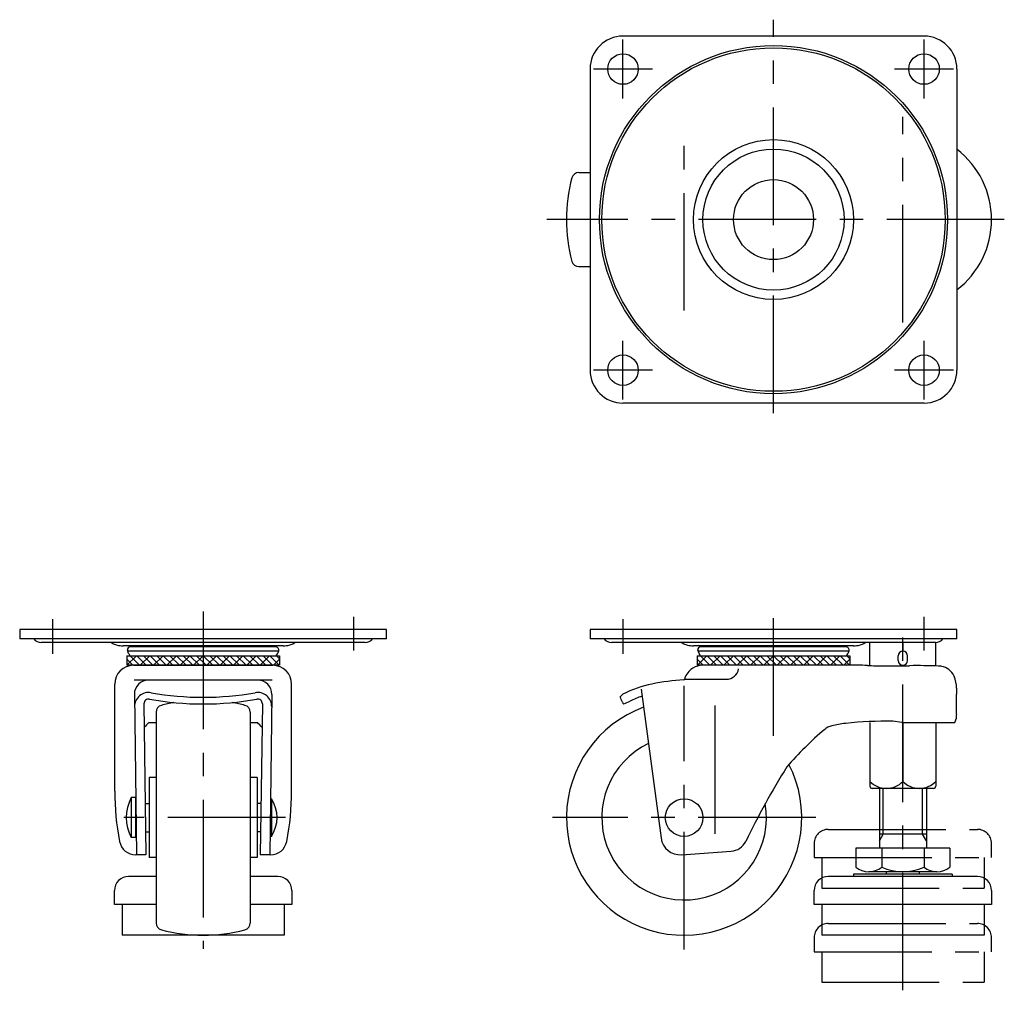
# Model space of a CAD drawing. Extents: x 10 to 468, y 10 to 352.
# Drawn here: x 18 to 228, y 146 to 352 of the extents above; entities that cross this region are included whole.
import ezdxf

# ---------------------------------------------------------------- set-up
doc = ezdxf.new("R2010")
doc.units = 0
doc.header["$LTSCALE"] = 20
doc.header["$MEASUREMENT"] = 0
doc.linetypes.add('CENTER', pattern=[2, 1.25, -0.25, 0.25, -0.25])
doc.linetypes.add('PHANTOM', pattern=[2.5, 1.25, -0.25, 0.25, -0.25, 0.25, -0.25])
for name, color, linetype in [('1', 7, 'CONTINUOUS'), ('2', 4, 'CONTINUOUS'), ('4', 1, 'CENTER'), ('5', 6, 'PHANTOM')]:
    doc.layers.add(name, color=color, linetype=linetype)

msp = doc.modelspace()

# ---------------------------------------------------------------- linework, layer by layer
at = {"layer": '1', "linetype": 'Continuous'}
for p, q in [((210.751656, 348.811343), (146.751656, 348.811343)), ((139.751656, 341.811343), (139.751656, 277.811343)), ((217.751656, 341.811343), (217.751656, 277.811343)), ((137.347957, 319.811343), (139.751656, 319.811343)), ((137.347957, 299.811343), (139.751656, 299.811343)), ((210.751656, 270.811343), (146.751656, 270.811343)), ((96.499723, 222.710298), (18.499723, 222.710298)), ((18.499723, 222.710298), (18.499723, 220.710298)), ((96.499723, 220.710298), (96.499723, 222.710298)), ((217.751659, 222.710298), (139.751659, 222.710298)), ((139.751659, 222.710298), (139.751659, 220.710298)), ((217.751659, 220.710298), (217.751659, 222.710298)), ((96.499723, 220.710298), (18.499723, 220.710298)), ((91.93256, 219.910298), (23.0669, 219.910298)), ((217.751659, 220.710298), (139.751659, 220.710298)), ((213.184496, 219.910298), (144.318836, 219.910298)), ((199.251678, 215.025207), (199.251678, 219.910298)), ((206.251678, 219.910298), (206.251678, 218.08791)), ((213.251678, 214.946153), (213.251678, 219.910298)), ((74.51787, 219.210298), (40.481658, 219.210298)), ((41.660823, 217.557349), (41.403036, 218.356756)), ((73.565601, 218.074382), (41.494094, 218.074382)), ((72.821744, 219.034686), (42.033851, 219.034686)), ((73.514411, 218.043696), (73.565601, 218.074382)), ((195.769806, 219.210298), (161.733594, 219.210298)), ((162.912759, 217.557349), (162.654972, 218.356756)), ((194.817537, 218.074382), (162.74603, 218.074382)), ((194.07368, 219.034686), (163.285787, 219.034686)), ((194.766347, 218.043696), (194.817537, 218.074382)), ((41.25, 217.118348), (41.25, 215.091296)), ((41.25, 217.118348), (73.75, 217.118348)), ((42.576494, 215.091296), (41.25, 216.41779)), ((41.310807, 215.091296), (43.337859, 217.118348)), ((43.990707, 215.091296), (41.963656, 217.118348)), ((45.404921, 215.091296), (43.377868, 217.118348)), ((44.139234, 215.091296), (46.166286, 217.118348)), ((46.819135, 215.091296), (44.792082, 217.118348)), ((48.233348, 215.091296), (46.206296, 217.118348)), ((46.967661, 215.091296), (48.994713, 217.118348)), ((49.647562, 215.091296), (47.620509, 217.118348)), ((51.061775, 215.091296), (49.034723, 217.118348)), ((49.796088, 215.091296), (51.823141, 217.118348)), ((52.475989, 215.091296), (50.448937, 217.118348)), ((53.890202, 215.091296), (51.86315, 217.118348)), ((52.624515, 215.091296), (54.651567, 217.118348)), ((55.304416, 215.091296), (53.277363, 217.118348)), ((56.71863, 215.091296), (54.691577, 217.118348)), ((55.452942, 215.091296), (57.479995, 217.118348)), ((58.132843, 215.091296), (56.105791, 217.118348)), ((59.547057, 215.091296), (57.520005, 217.118348)), ((58.28137, 215.091296), (60.308422, 217.118348)), ((60.96127, 215.091296), (58.934218, 217.118348)), ((62.375484, 215.091296), (60.348431, 217.118348)), ((61.109797, 215.091296), (63.136849, 217.118348)), ((63.789697, 215.091296), (61.762645, 217.118348)), ((65.203911, 215.091296), (63.176859, 217.118348)), ((63.938224, 215.091296), (65.965277, 217.118348)), ((66.618124, 215.091296), (64.591072, 217.118348)), ((68.032338, 215.091296), (66.005286, 217.118348)), ((66.766651, 215.091296), (68.793703, 217.118348)), ((69.446552, 215.091296), (67.4195, 217.118348)), ((70.860765, 215.091296), (68.833712, 217.118348)), ((69.595078, 215.091296), (71.62213, 217.118348)), ((72.274979, 215.091296), (70.247926, 217.118348)), ((73.689192, 215.091296), (71.66214, 217.118348)), ((73.75, 216.41779), (72.423505, 215.091296)), ((73.75, 216.444702), (73.076354, 217.118348)), ((73.75, 217.118348), (73.75, 215.091271)), ((162.501936, 217.118348), (195.001936, 217.118348)), ((162.501936, 217.118348), (162.501936, 215.091296)), ((163.82843, 215.091296), (162.501936, 216.41779)), ((162.562743, 215.091296), (164.589795, 217.118348)), ((165.242643, 215.091296), (163.215592, 217.118348)), ((166.656857, 215.091296), (164.629804, 217.118348)), ((165.39117, 215.091296), (167.418222, 217.118348)), ((168.071071, 215.091296), (166.044018, 217.118348)), ((169.485284, 215.091296), (167.458232, 217.118348)), ((168.219597, 215.091296), (170.246649, 217.118348)), ((170.899498, 215.091296), (168.872445, 217.118348)), ((172.313711, 215.091296), (170.286659, 217.118348)), ((171.048024, 215.091296), (173.075077, 217.118348)), ((173.727925, 215.091296), (171.700873, 217.118348)), ((175.142138, 215.091296), (173.115086, 217.118348)), ((173.876451, 215.091296), (175.903503, 217.118348)), ((176.556352, 215.091296), (174.529299, 217.118348)), ((177.970566, 215.091296), (175.943513, 217.118348)), ((176.704878, 215.091296), (178.731931, 217.118348)), ((179.384779, 215.091296), (177.357727, 217.118348)), ((180.798993, 215.091296), (178.771941, 217.118348)), ((179.533306, 215.091296), (181.560358, 217.118348)), ((182.213206, 215.091296), (180.186154, 217.118348)), ((183.62742, 215.091296), (181.600367, 217.118348)), ((182.361733, 215.091296), (184.388785, 217.118348)), ((185.041633, 215.091296), (183.014581, 217.118348)), ((186.455847, 215.091296), (184.428795, 217.118348)), ((185.19016, 215.091296), (187.217213, 217.118348)), ((187.87006, 215.091296), (185.843008, 217.118348)), ((189.284274, 215.091296), (187.257222, 217.118348)), ((188.018587, 215.091296), (190.045639, 217.118348)), ((190.698488, 215.091296), (188.671436, 217.118348)), ((192.112701, 215.091296), (190.085648, 217.118348)), ((190.847014, 215.091296), (192.874066, 217.118348)), ((193.526915, 215.091296), (191.499862, 217.118348)), ((194.941128, 215.091296), (192.914076, 217.118348)), ((195.001936, 216.41779), (193.675441, 215.091296)), ((195.001936, 216.444702), (194.32829, 217.118348)), ((195.001936, 217.118348), (195.001936, 215.091271)), ((205.251678, 216.087878), (205.251678, 217.08791)), ((207.251678, 216.087878), (207.251678, 217.08791)), ((73.75, 215.091296), (41.25, 215.091296)), ((42.699723, 215.074991), (72.299723, 215.074991)), ((195.001936, 215.091296), (162.501936, 215.091296)), ((194.395145, 215.075322), (163.601188, 215.075275)), ((72.15119, 211.944699), (42.848256, 211.944699)), ((159.935352, 212.111104), (168.72884, 212.111104)), ((38.699723, 188.357845), (38.699723, 211.074991)), ((76.299723, 188.357845), (76.299723, 211.074991)), ((150.603251, 210.012882), (154.861435, 178.330389)), ((42.888899, 208.904596), (43.344739, 174.807775)), ((72.110547, 208.904596), (71.654707, 174.807778)), ((44.916102, 206.883163), (45.344917, 174.807778)), ((70.083343, 206.883163), (69.654529, 174.807778)), ((166.37925, 179.270101), (166.37925, 206.524058)), ((47.499723, 205.113965), (47.499723, 160.306561)), ((67.499723, 205.113965), (67.499723, 160.306561)), ((206.063017, 202.894058), (204.098147, 203.182654)), ((45.956361, 202.894093), (47.499723, 202.894093)), ((67.499723, 202.894093), (69.043085, 202.894093)), ((199.251678, 202.894092), (199.251678, 189.410298)), ((206.063017, 202.894058), (217.282405, 202.894058)), ((206.251678, 202.894092), (206.251678, 190.410298)), ((213.251678, 202.894092), (213.251678, 189.410298)), ((45.999723, 191.210263), (45.999723, 174.210263)), ((47.499723, 191.210263), (45.999723, 191.210263)), ((68.999723, 191.210263), (67.499723, 191.210263)), ((68.999723, 191.210263), (68.999723, 174.210263)), ((212.751678, 188.910298), (199.751678, 188.910298)), ((201.251678, 188.910298), (201.251678, 176.210263)), ((211.251678, 188.910298), (211.251678, 176.210263)), ((42.212916, 186.960298), (42.212916, 178.460298)), ((43.146232, 186.960298), (42.212916, 186.960298)), ((43.146232, 186.960298), (43.146232, 178.460298)), ((71.813822, 186.710298), (72.046712, 186.710298)), ((72.046712, 186.710298), (72.046712, 178.710298)), ((43.146232, 185.710298), (43.198983, 185.710298)), ((45.199162, 185.710263), (45.999723, 185.710263)), ((69.800284, 185.710263), (68.999723, 185.710263)), ((43.146232, 178.460298), (42.212916, 178.460298)), ((43.146232, 179.710298), (43.279197, 179.710298)), ((45.279376, 179.710263), (45.999723, 179.710263)), ((69.72007, 179.710263), (68.999723, 179.710263)), ((72.046712, 178.710298), (71.706871, 178.710298)), ((211.251678, 179.210263), (201.251678, 179.210263)), ((196.251678, 176.210263), (196.251678, 172.210263)), ((216.251678, 176.210263), (196.251678, 176.210263)), ((201.751678, 176.210263), (201.751678, 172.210263)), ((210.751678, 176.210263), (210.751678, 172.210263)), ((216.251678, 176.210263), (216.251678, 172.210263)), ((45.344917, 174.807778), (43.169895, 174.807778)), ((47.499723, 174.210263), (45.999723, 174.210263)), ((68.999723, 174.210263), (67.499723, 174.210263)), ((71.829551, 174.807778), (69.654529, 174.807778)), ((159.174185, 174.818107), (169.737398, 175.561726)), ((47.499723, 170.210298), (41.649723, 170.210298)), ((73.349723, 170.210298), (67.499723, 170.210298)), ((222.101678, 170.210263), (190.401678, 170.210263)), ((195.751678, 170.710263), (195.751678, 170.210263)), ((216.751678, 170.710263), (195.751678, 170.710263)), ((213.501678, 171.210263), (199.001678, 171.210263)), ((202.751678, 170.724955), (202.751678, 171.210263)), ((209.751678, 171.210263), (209.751678, 170.724955)), ((216.751678, 170.710263), (216.751678, 170.210263)), ((38.649723, 164.210298), (38.649723, 167.210298)), ((76.349723, 167.210298), (76.349723, 164.210298)), ((187.401678, 164.210263), (187.401678, 167.210263)), ((225.101678, 167.210263), (225.101678, 164.210263)), ((47.499723, 164.210298), (38.649723, 164.210298)), ((40.249723, 164.210298), (40.249723, 157.710298)), ((76.349723, 164.210298), (67.499723, 164.210298)), ((74.749723, 164.210298), (74.749723, 157.710298)), ((225.101678, 164.210263), (187.401678, 164.210263)), ((189.001678, 164.210263), (189.001678, 157.710263)), ((223.501678, 164.210263), (223.501678, 157.710263)), ((74.749723, 157.710298), (40.249723, 157.710298)), ((223.501678, 157.710263), (189.001678, 157.710263))]:
    msp.add_line(p, q, dxfattribs=at)
for centre, radius in [((178.751656, 309.811343), 37), ((178.751656, 309.811343), 36.5), ((146.751656, 341.811343), 3.25), ((210.751656, 341.811343), 3.25), ((178.751656, 309.811343), 17), ((178.751656, 309.811343), 15), ((178.751656, 309.811343), 8.5), ((146.751656, 277.811343), 3.25), ((210.751656, 277.811343), 3.25), ((159.751659, 182.710263), 4)]:
    msp.add_circle(centre, radius, dxfattribs=at)
for centre, radius, start, end in [((146.751656, 341.811343), 7, 90, 180), ((210.751656, 341.811343), 7, 0, 90), ((206.251678, 309.811343), 18.85, 307.596326, 52.403674), ((169.751659, 309.811343), 35, 165.301575, 194.698425), ((137.347957, 318.311343), 1.5, 90, 165.301575), ((137.347957, 301.311343), 1.5, 194.698425, 270), ((146.751656, 277.811343), 7, 180, 270), ((210.751656, 277.811343), 7, 270, 0), ((23.0669, 221.845325), 1.935027, 215.913919, 270), ((40.481658, 223.960298), 4.75, 238.499059, 270), ((74.51787, 223.960009), 4.749711, 270, 301.501924), ((91.93256, 221.845298), 1.935, 270, 324.086493), ((144.318836, 221.845325), 1.935027, 215.913919, 270), ((161.733594, 223.960298), 4.75, 238.499059, 270), ((195.769806, 223.960009), 4.749711, 270, 301.501924), ((213.184496, 221.845298), 1.935, 270, 324.086493), ((41.782488, 218.479119), 0.398694, 123.138848, 197.873131), ((42.369472, 217.716718), 1.36003, 104.286719, 126.288607), ((72.821744, 218.266436), 0.76825, 345.523182, 90), ((71.256002, 218.65238), 2.338997, 319.015841, 344.916118), ((163.034424, 218.479119), 0.398694, 123.138848, 197.873131), ((163.621408, 217.716718), 1.36003, 104.286719, 126.288607), ((194.07368, 218.266436), 0.76825, 345.523182, 90), ((192.507938, 218.65238), 2.338997, 319.015841, 344.916118), ((206.251678, 217.08791), 1, 0, 180), ((40.894309, 216.61824), 1.212217, 24.41332, 50.778179), ((162.146245, 216.61824), 1.212217, 24.41332, 50.778179), ((206.251678, 216.087878), 1, 180, 0), ((42.699723, 211.074991), 4, 90, 180), ((72.299723, 211.074991), 4, 0, 90), ((164.81567, 210.207715), 5.397081, 138.357731, 153.7953), ((163.699799, 211.199905), 3.903893, 122.239727, 138.357731), ((163.601188, 211.356256), 3.719042, 90.000044, 122.239727), ((168.72884, 214.762641), 2.651537, 270, 350.453982), ((196.126055, 152.502723), 62.597, 87.598015, 91.669665), ((202.172795, 296.654203), 81.681246, 267.598015, 269.952738), ((202.494055, 686.122579), 471.149755, 269.952738, 270.630847), ((209.147073, 81.895767), 133.113684, 87.996002, 90.630847), ((212.800825, 203.505425), 11.4664, 81.3528, 84.991134), ((213.927671, 211.395726), 3.485377, 23.353943, 81.3528), ((45.888631, 208.944699), 3, 90, 180.76594), ((69.110815, 208.944699), 3, 359.23406, 90), ((162.646221, 164.154381), 47.941747, 93.523197, 101.739257), ((159.677601, 212.370523), 0.365696, 273.523197, 314.815141), ((157.194327, 212.569241), 2.779047, 350.511243, 0.447672), ((211.240619, 210.235499), 6.412214, 359.631512, 23.353943), ((158.087221, 186.093254), 25.53419, 101.739257, 116.385656), ((263.544351, 209.899112), 45.8926, 179.631512, 181.159634), ((45.923901, 206.306498), 3, 79.843623, 180.76594), ((45.916013, 206.896531), 1, 79.745169, 180.76594), ((57.499723, 270.924452), 64.067327, 259.745169, 280.254831), ((57.499723, 270.924452), 62.646627, 259.843623, 280.156377), ((69.075545, 206.306498), 3, 359.23406, 100.156377), ((69.083433, 206.896531), 1, 359.23406, 100.254831), ((148.55543, 206.535257), 3.035226, 126.74604, 142.694968), ((124.516337, 198.675423), 23.700424, 21.184, 24.157624), ((147.182095, 207.45961), 0.607981, 201.184, 244.098621), ((141.659567, 221.267236), 15.286861, 290.113849, 295.562224), ((157.247697, 188.677174), 20.839333, 108.002609, 115.562224), ((144.717394, 207.493794), 72.9587, 357.774122, 1.159634), ((48.999723, 205.113965), 1.5, 104.698425, 180), ((57.499723, 172.710263), 35, 100.196875, 104.698425), ((57.499723, 172.710263), 35, 75.301575, 79.803125), ((65.999723, 205.113965), 1.5, 0, 75.301575), ((159.751659, 182.710263), 25, 110.19956, 26.907958), ((202.609394, 123.84341), 79.35321, 88.925005, 96.158265), ((213.902409, 204.517147), 3.749505, 334.349468, 347.678388), ((230.33731, 203.438648), 12.774798, 174.513139, 178.751442), ((57.499723, 190.687914), 16.8, 133.401369, 138.163778), ((57.499723, 190.687914), 16.8, 41.836226, 46.598631), ((234.554637, 148.05839), 69.786227, 130.072753, 139.373694), ((192.020574, 198.617994), 3.714902, 104.01644, 130.072753), ((196.331632, 181.348394), 21.51446, 96.158265, 104.01644), ((159.751659, 182.710263), 17.5, 115.731449, 9.667052), ((338.787066, 96.391874), 184.772426, 148.295173, 153.909053), ((202.751678, 193.743631), 4.833333, 223.602819, 316.397181), ((199.751678, 189.410298), 0.5, 180, 270), ((209.751678, 193.743631), 4.833333, 223.602819, 316.397181), ((212.751678, 189.410298), 0.5, 270, 0), ((94.739406, 188.357845), 56.039683, 180, 191.0278), ((50.146232, 182.710298), 9, 151.821357, 208.178643), ((65.702424, 182.710298), 7.5, 327.769047, 32.230953), ((20.26004, 188.357845), 56.039683, 348.9722, 0), ((158.888825, 178.871678), 4.063602, 187.654785, 274.026809), ((43.169895, 178.307778), 3.5, 191.0278, 270), ((71.829551, 178.307778), 3.5, 270, 348.9722), ((169.473928, 179.304356), 3.751892, 274.026809, 333.909053), ((199.001678, 175.491513), 4.28125, 230.033787, 309.966213), ((206.251678, 181.835263), 10.625, 244.942385, 295.057615), ((213.501678, 175.491513), 4.28125, 230.033787, 309.966213), ((41.649723, 167.210298), 3, 90, 180), ((73.349723, 167.210298), 3, 0, 90), ((190.401678, 167.210263), 3, 90, 180), ((222.101678, 167.210263), 3, 0, 90), ((48.999723, 160.306561), 1.5, 180, 255.301575), ((65.999723, 160.306561), 1.5, 284.698425, 0), ((57.499723, 192.710263), 35, 255.301575, 284.698425)]:
    msp.add_arc(centre, radius, start, end, dxfattribs=at)
at = {"layer": '2', "linetype": 'Continuous'}
for p, q in [((202.063678, 179.210263), (202.063678, 188.910298)), ((210.439678, 179.210263), (210.439678, 188.910298)), ((201.251678, 177.803838), (202.063678, 179.210263)), ((211.251678, 177.803838), (210.439678, 179.210263))]:
    msp.add_line(p, q, dxfattribs=at)
at = {"layer": '4', "linetype": 'CENTER'}
for p, q in [((178.751656, 268.643296), (178.751656, 352.295657)), ((146.751656, 335.561343), (146.751656, 348.061343)), ((210.751656, 335.561343), (210.751656, 348.061343)), ((153.001656, 341.811343), (140.501656, 341.811343)), ((217.001656, 341.811343), (204.501656, 341.811343)), ((206.251678, 287.961343), (206.251678, 331.661343)), ((159.751659, 290.457852), (159.751659, 328.514044)), ((227.81756, 309.811343), (130.568616, 309.811343)), ((146.751656, 271.561343), (146.751656, 284.061343)), ((210.751656, 271.561343), (210.751656, 284.061343)), ((153.001656, 277.811343), (140.501656, 277.811343)), ((217.001656, 277.811343), (204.501656, 277.811343)), ((57.499723, 226.487668), (57.499723, 154.823675)), ((25.499723, 224.887404), (25.499723, 217.514668)), ((89.499723, 218.250827), (89.499723, 225.364622)), ((146.751659, 224.887404), (146.751659, 217.514668)), ((178.751659, 200.065842), (178.751659, 225.136125)), ((206.251678, 146.005844), (206.251678, 225.14059)), ((210.751659, 218.250827), (210.751659, 225.364622)), ((159.751659, 154.710263), (159.751659, 210.710263)), ((74.975502, 182.710263), (40.628719, 182.710263)), ((187.751659, 182.710263), (131.751659, 182.710263))]:
    msp.add_line(p, q, dxfattribs=at)
at = {"layer": '5', "linetype": 'PHANTOM'}
for p, q in [((190.401678, 180.210263), (222.101678, 180.210263)), ((187.401678, 177.210263), (187.401678, 174.210263)), ((225.101678, 174.210263), (225.101678, 177.210263)), ((187.401678, 174.210263), (225.101678, 174.210263)), ((189.001678, 174.210263), (189.001678, 167.710263)), ((223.501678, 174.210263), (223.501678, 167.710263)), ((189.001678, 167.710263), (223.501678, 167.710263)), ((190.401678, 160.210263), (222.101678, 160.210263)), ((187.401678, 157.210263), (187.401678, 154.210263)), ((225.101678, 154.210263), (225.101678, 157.210263)), ((187.401678, 154.210263), (225.101678, 154.210263)), ((189.001678, 154.210263), (189.001678, 147.710263)), ((223.501678, 154.210263), (223.501678, 147.710263)), ((189.001678, 147.710263), (223.501678, 147.710263))]:
    msp.add_line(p, q, dxfattribs=at)
for centre, start, end in [((190.401678, 177.210263), 90, 180), ((222.101678, 177.210263), 0, 90), ((190.401678, 157.210263), 90, 180), ((222.101678, 157.210263), 0, 90)]:
    msp.add_arc(centre, 3, start, end, dxfattribs=at)

doc.saveas('drawing.dxf')
